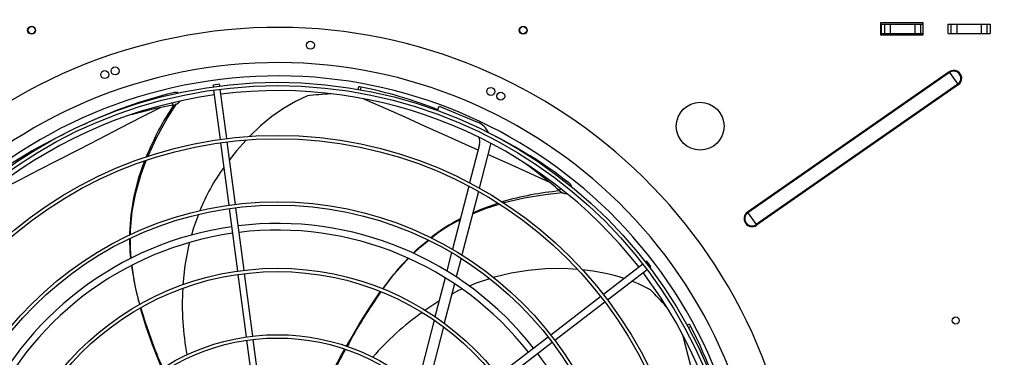
# Model space of a CAD drawing. Extents: x 158 to 12408, y 163 to 8727.
# Drawn here: x 5746 to 6487, y 6742 to 6996 of the extents above; entities that cross this region are included whole.
import ezdxf
from ezdxf.enums import TextEntityAlignment as Align

# ---------------------------------------------------------------- set-up
doc = ezdxf.new("R2010")
doc.units = 0
doc.header["$LTSCALE"] = 30
doc.header["$MEASUREMENT"] = 0
doc.linetypes.add('SLD-SOLID', pattern=[0])
doc.layers.get('0').update_dxf_attribs({"linetype": 'CONTINUOUS'})
doc.layers.add('GEOMETRY', color=7, linetype='SLD-SOLID')
doc.dimstyles.new('SLDDIMSTYLE3', dxfattribs={"dimtxt": 92.459473, "dimasz": 99.06, "dimexe": 0, "dimexo": 0.0625, "dimgap": 23.114868, "dimtad": 1, "dimdec": 1, "dimrnd": 1e-09, "dimzin": 12, "dimdsep": 46, "dimtxsty": 'Standard', "dimblk1": 'CLOSED', "dimblk2": 'CLOSED', "dimsah": 1, "dimcen": 0.09, "dimadec": 0, "dimazin": 0, "dimtol": 1, "dimtp": 10, "dimtm": 10, "dimtfac": 1, "dimtdec": 1, "dimtofl": 0, "dimtmove": 2, "dimatfit": 3, "dimldrblk": 'CLOSED', "dimfxl": 1, "dimtolj": 1, "dimtzin": 0, "dimarcsym": 0})
doc.dimstyles.new('SLDDIMSTYLE5', dxfattribs={"dimtxt": 92.459473, "dimasz": 99.06, "dimexe": 0, "dimexo": 0.0625, "dimgap": 23.114868, "dimtad": 1, "dimdec": 1, "dimrnd": 1e-09, "dimzin": 12, "dimdsep": 46, "dimtxsty": 'Standard', "dimblk1": 'CLOSED', "dimblk2": 'CLOSED', "dimsah": 1, "dimcen": 0.09, "dimadec": 0, "dimazin": 0, "dimtol": 1, "dimtp": 10, "dimtm": 10, "dimtfac": 1, "dimtdec": 1, "dimtofl": 0, "dimtmove": 2, "dimatfit": 3, "dimldrblk": 'CLOSED', "dimfxl": 1, "dimtolj": 1, "dimtzin": 0, "dimarcsym": 0})

# ---------------------------------------------------------------- blocks, each defined once
blk = doc.blocks.new('_CLOSED')
at = {"color": 0, "linetype": 'ByBlock'}
for p, q in [((-1, 0.166667), (0, 0)), ((-1, 0.166667), (-1, -0.166667)), ((0, 0), (-1, -0.166667)), ((0, 0), (-1, 0))]:
    blk.add_line(p, q, dxfattribs=at)
blk = doc.blocks.new('_D_6')
at = {"layer": 'GEOMETRY', "transparency": 16777216}
for p, q in [((1413, 6247.49), (1413, 7657.57)), ((8067, 6247.49), (8067, 7657.57)), ((1413, 7627.57), (8067, 7627.57))]:
    blk.add_line(p, q, dxfattribs=at)
at = {"layer": 'GEOMETRY', "transparency": 16777216, "xscale": 99.05999999999999, "yscale": 99.05999999999999, "rotation": 180.0000000000004}
blk.add_blockref('_CLOSED', (1413, 7627.57), dxfattribs=at)
at = {"layer": 'GEOMETRY', "transparency": 16777216, "xscale": 99.05999999999999, "yscale": 99.05999999999999}
blk.add_blockref('_CLOSED', (8067, 7627.57), dxfattribs=at)
at = {"layer": 'GEOMETRY', "transparency": 16777216, "width": 0.7}
for s, height, p in [('6654', 95.25, (4493.42, 7627.57)), ('±10', 79.375, (4810.92, 7632.07))]:
    blk.add_text(s, height=height, dxfattribs=at).set_placement(p, align=Align.BOTTOM_LEFT)
blk = doc.blocks.new('_D_10')
at = {"layer": 'GEOMETRY', "transparency": 16777216}
for p, q in [((1709.97, 7004.93), (1059.75, 7004.93)), ((1089.75, 7004.93), (1089.75, 6117.64)), ((5826.98, 6117.64), (1059.75, 6117.64))]:
    blk.add_line(p, q, dxfattribs=at)
at = {"layer": 'GEOMETRY', "transparency": 16777216, "xscale": 99.05999999999999, "yscale": 99.05999999999999}
for p, rotation in [((1089.75, 7004.93), 90.00000000000072), ((1089.75, 6117.64), 270.0000000000007)]:
    blk.add_blockref('_CLOSED', p, dxfattribs=dict(at, rotation=rotation))
at = {"layer": 'GEOMETRY', "transparency": 16777216, "width": 0.7}
for s, height, p in [('±10', 79.375, (1085.26, 6596.93)), ('887', 95.25, (1089.75, 6349.98))]:
    blk.add_text(s, height=height, rotation=90, dxfattribs=at).set_placement(p, align=Align.BOTTOM_LEFT)

msp = doc.modelspace()

# ---------------------------------------------------------------- linework, layer by layer
at = {"color": 7, "linetype": 'SLD-SOLID'}
for p, q in [((6425.971, 6993.377), (6393.971, 6993.377)), ((6393.971, 6993.377), (6393.971, 6984.377)), ((6394.471, 6992.437), (6394.471, 6985.437)), ((6394.471, 6992.437), (6396.955, 6992.437)), ((6396.955, 6992.437), (6396.955, 6985.437)), ((6396.955, 6992.437), (6401.279, 6992.437)), ((6401.279, 6992.437), (6401.279, 6985.437)), ((6401.279, 6992.437), (6419.663, 6992.437)), ((6419.663, 6992.437), (6419.663, 6985.437)), ((6419.663, 6992.437), (6423.987, 6992.437)), ((6423.987, 6992.437), (6423.987, 6985.437)), ((6423.987, 6992.437), (6425.971, 6992.437)), ((6425.971, 6984.377), (6425.971, 6993.377)), ((6444.471, 6992.377), (6444.471, 6985.377)), ((6444.471, 6992.377), (6446.955, 6992.377)), ((6446.955, 6992.377), (6446.955, 6985.377)), ((6446.955, 6992.377), (6451.279, 6992.377)), ((6451.279, 6992.377), (6451.279, 6985.377)), ((6451.279, 6992.377), (6469.663, 6992.377)), ((6469.663, 6992.377), (6469.663, 6985.377)), ((6469.663, 6992.377), (6473.987, 6992.377)), ((6473.987, 6992.377), (6473.987, 6985.377)), ((6473.987, 6992.377), (6476.471, 6992.377)), ((6476.471, 6992.377), (6476.471, 6985.377)), ((6393.971, 6984.377), (6425.971, 6984.377)), ((6394.471, 6985.437), (6396.955, 6985.437)), ((6396.955, 6985.437), (6401.279, 6985.437)), ((6401.279, 6985.437), (6419.663, 6985.437)), ((6419.663, 6985.437), (6423.987, 6985.437)), ((6423.987, 6985.437), (6425.971, 6985.437)), ((6444.471, 6985.377), (6446.955, 6985.377)), ((6446.955, 6985.377), (6451.279, 6985.377)), ((6451.279, 6985.377), (6469.663, 6985.377)), ((6469.663, 6985.377), (6473.987, 6985.377)), ((6473.987, 6985.377), (6476.471, 6985.377)), ((6445.6, 6956.614), (6293.751, 6850.94)), ((6445.92, 6956.154), (6294.071, 6850.48)), ((6445.6, 6956.614), (6445.92, 6956.154)), ((6445.92, 6956.154), (6452.134, 6947.224)), ((5896.439, 6947.247), (5891.482, 6946.595)), ((5891.482, 6946.595), (5891.646, 6945.346)), ((5896.603, 6945.999), (5896.439, 6947.247)), ((6000.941, 6944.928), (6000.41, 6943.362)), ((6452.134, 6947.224), (6300.286, 6841.55)), ((6452.454, 6946.764), (6300.606, 6841.09)), ((6452.134, 6947.224), (6452.454, 6946.764)), ((5891.972, 6942.868), (5896.867, 6905.687)), ((5901.824, 6906.34), (5896.929, 6943.52)), ((6060.407, 6927.393), (6061.767, 6930.675)), ((6061.767, 6930.675), (6090.491, 6918.777)), ((5897.193, 6903.209), (5903.394, 6856.113)), ((5908.351, 6856.766), (5902.151, 6903.861)), ((6092.114, 6901.991), (6084.624, 6873.031)), ((6099.859, 6899.988), (6091.871, 6869.103)), ((6083.981, 6870.544), (6071.697, 6823.046)), ((6091.224, 6866.6), (6078.841, 6818.72)), ((5903.72, 6853.635), (5909.92, 6806.538)), ((5914.878, 6807.191), (5908.677, 6854.287)), ((6293.751, 6850.94), (6294.071, 6850.48)), ((6294.071, 6850.48), (6300.286, 6841.55)), ((6300.286, 6841.55), (6300.606, 6841.09)), ((6071.046, 6820.53), (6067.458, 6806.654)), ((6078.184, 6816.18), (6074.558, 6802.159)), ((6215.124, 6811.72), (6185.372, 6788.891)), ((6218.106, 6814.008), (6217.107, 6813.242)), ((6221.15, 6810.042), (6218.106, 6814.008)), ((5910.247, 6804.06), (5916.447, 6756.962)), ((5921.405, 6757.614), (5915.204, 6804.712)), ((6188.416, 6784.924), (6218.167, 6807.753)), ((6220.151, 6809.275), (6221.15, 6810.042)), ((6066.148, 6801.591), (6058.562, 6772.258)), ((6073.234, 6797.038), (6065.546, 6767.311)), ((6061.553, 6783.824), (6050.928, 6776.994)), ((6183.389, 6787.369), (6145.703, 6758.452)), ((6148.747, 6754.485), (6186.432, 6783.402)), ((6057.897, 6769.686), (6044.994, 6719.795)), ((6064.87, 6764.699), (6051.686, 6713.718)), ((6249.666, 6766.423), (6248.143, 6765.874)), ((5916.774, 6754.483), (5922.04, 6714.48)), ((5926.997, 6715.133), (5921.731, 6755.135)), ((6143.719, 6756.93), (6106.033, 6728.012)), ((6109.077, 6724.045), (6146.763, 6752.963))]:
    msp.add_line(p, q, dxfattribs=at)
at = {"color": 152, "linetype": 'SLD-SOLID'}
for p, q in [((6002.41, 6943.059), (6003.085, 6945.085)), ((5860.684, 6933.19), (5861.278, 6931.544)), ((6152.998, 6868.727), (6152.11, 6867.283)), ((6249.059, 6764.087), (6251.126, 6764.844))]:
    msp.add_line(p, q, dxfattribs=at)
at = {"color": 7, "linetype": 'SLD-SOLID', "flags": 128}
for points in [[(6003.085, 6945.085), (6002.048, 6945.229), (6001.308, 6945.183), (6000.951, 6944.953), (6000.96, 6944.897)], [(5962.533, 6938.505), (5953.476, 6934.3), (5944.537, 6929.065), (5935.787, 6922.9), (5927.3, 6915.906), (5918.83, 6907.795)], [(5842.341, 6892.87), (5842.561, 6893.449), (5849.101, 6907.354), (5856.931, 6921.378), (5864.044, 6932.448)], [(5916.346, 6905.174), (5909.111, 6897.128), (5903.918, 6890.441)], [(6100.331, 6902.903), (6100.298, 6902.492), (6099.859, 6899.988)], [(5828.894, 6833.705), (5828.864, 6835.079), (5829.832, 6849.045), (5832.088, 6862.973), (5835.639, 6876.904), (5839.958, 6889.359)], [(5829.31, 6833.902), (5829.303, 6837.368), (5830.625, 6851.492), (5833.296, 6865.561), (5837.311, 6879.616), (5841.162, 6889.764)], [(6110.054, 6857.97), (6110.657, 6858.163), (6125.606, 6861.72), (6141.452, 6864.343), (6154.542, 6865.684)], [(6086.822, 6849.579), (6096.569, 6853.642), (6106.991, 6856.987)], [(6087.03, 6850.383), (6093.407, 6853.258), (6105.885, 6857.665)], [(5880.494, 6849.143), (5876.809, 6839.219), (5875.253, 6833.577)], [(5829.709, 6816.188), (5829.175, 6821.033), (5828.954, 6830.991)], [(5829.984, 6816.316), (5829.332, 6823.149), (5829.316, 6831.157)], [(5873.728, 6828.05), (5872.962, 6825.272), (5870.264, 6810.791), (5868.766, 6796.139)], [(6042.224, 6820.02), (6045.695, 6823.475), (6053.325, 6829.842)], [(6042.51, 6819.899), (6047.448, 6824.671), (6053.685, 6829.667)], [(6019.281, 6793.048), (6027.444, 6803.688), (6037.091, 6814.661), (6038.626, 6816.145)], [(5836.492, 6781.412), (5833.264, 6794.426), (5830.701, 6808.81), (5830.507, 6810.838)], [(6165.743, 6807.783), (6155.04, 6808.417), (6141.809, 6808.246), (6128.697, 6807.131), (6115.836, 6805.067), (6103.236, 6802.042), (6102.495, 6801.798)], [(6099.617, 6800.852), (6089.625, 6797.566), (6084.221, 6795.255)], [(6220.697, 6792.447), (6211.763, 6796.906), (6206.616, 6798.89)], [(5991.869, 6749.942), (5994.347, 6754.41), (6001.488, 6766.651), (6009.149, 6778.895), (6017.366, 6790.921), (6017.53, 6791.137)], [(6078.866, 6792.966), (6076.322, 6791.878), (6071.194, 6789.149)], [(5853.05, 6733.227), (5851.154, 6737.825), (5846.036, 6751.04), (5841.24, 6764.665), (5836.962, 6778.587), (5836.89, 6778.87)], [(6251.126, 6764.844), (6250.591, 6765.746), (6250.094, 6766.295), (6249.692, 6766.431), (6249.654, 6766.389)], [(5981.562, 6730.958), (5982.587, 6732.889), (5988.279, 6743.472), (5990.66, 6747.763)], [(5982.34, 6730.7), (5984.943, 6735.743), (5989.936, 6745.218), (5991.214, 6747.559)]]:
    msp.add_lwpolyline(points, dxfattribs=at)
at = {"color": 152, "linetype": 'SLD-SOLID', "flags": 128}
for points in [[(5852.231, 6929.725), (5837.733, 6922.338), (5821.563, 6914.079), (5805.678, 6905.945), (5790.122, 6897.956), (5774.939, 6890.138), (5760.171, 6882.511), (5745.855, 6875.1), (5732.029, 6867.923), (5718.73, 6861.004), (5715.867, 6859.511)], [(6091, 6897.685), (6081.484, 6901.97), (6065.904, 6908.965), (6050.733, 6915.756), (6036.013, 6922.327), (6021.781, 6928.661), (6008.079, 6934.745), (6005.08, 6936.073)], [(6145.047, 6873.222), (6130.232, 6879.95), (6113.693, 6887.443), (6098.401, 6894.351)], [(6283.452, 6609.048), (6279.475, 6624.826), (6275.021, 6642.429), (6270.625, 6659.726), (6266.297, 6676.669), (6262.053, 6693.211), (6257.903, 6709.305), (6253.862, 6724.911), (6249.942, 6739.987), (6246.155, 6754.493), (6245.299, 6757.76)]]:
    msp.add_lwpolyline(points, dxfattribs=at)
at = {"color": 7, "linetype": 'SLD-SOLID'}
for centre, radius in [((5754.971, 6987.877), 3), ((5754.971, 6987.937), 2.65), ((6124.971, 6987.877), 3), ((6124.971, 6987.937), 2.65), ((5964.817, 6976.629), 3), ((5817.81, 6957.271), 3), ((5810.003, 6954.52), 3), ((5939.971, 6597.437), 351.25), ((5939.971, 6597.437), 348.75), ((6100.566, 6941.834), 3), ((6108.043, 6938.253), 3), ((6258.169, 6915.625), 18), ((5939.971, 6597.437), 311.25), ((5939.971, 6597.437), 308.75), ((5939.971, 6597.437), 261.25), ((5939.971, 6597.437), 258.75), ((5939.971, 6597.437), 211.25), ((5939.971, 6597.437), 208.75), ((6450.521, 6769.377), 2.65), ((5939.971, 6597.437), 161.25), ((5939.971, 6597.437), 158.75)]:
    msp.add_circle(centre, radius, dxfattribs=at)
for centre, radius, start, end in [((5939.971, 6597.437), 392.5, 11.468965, 11.031035), ((5939.971, 6597.437), 366, 11.484819, 11.015181), ((5939.971, 6597.437), 356, 11.490578, 11.009422), ((6449.027, 6951.689), 6, 304.834834, 124.834834), ((6449.027, 6951.689), 5.44, 304.834834, 124.834834), ((5938.9, 6623.62), 327.811, 68.197538, 78.708476), ((5939.971, 6597.437), 345, 97.91519, 157.08481), ((5940.412, 6612.306), 337.823, 103.51579, 115.701427), ((5863.155, 6936.516), 4.583, 61.163175, 111.722504), ((5939.971, 6597.437), 345, 37.91519, 97.08481), ((5997.449, 6621.637), 318.785, 93.152617, 96.288236), ((5924.853, 6588.347), 349.036, 100.494734, 105.801971), ((6045.512, 6809.781), 220.409, 146.410985, 157.966711), ((5860.529, 6939.418), 7.909, 275.434115, 320.680082), ((6084.368, 6903.995), 16, 24.594564, 67.5), ((5920.592, 6610.576), 330.741, 115.373738, 130.105202), ((5951.895, 6606.399), 337.779, 52.089271, 64.228056), ((6084.368, 6903.995), 8, 345.5, 24.436946), ((5922.721, 6602.716), 350.164, 49.073615, 54.392096), ((6020.045, 6796.623), 149.149, 143.832521, 158.253184), ((6157.195, 6868.934), 4.554, 11.480681, 60.491128), ((6171.764, 6647.499), 220.233, 94.982204, 106.533583), ((6157.801, 6872.778), 7.911, 224.000285, 269.018328), ((6297.179, 6846.015), 6, 124.834834, 304.834834), ((6297.179, 6846.015), 5.44, 124.834834, 304.834834), ((5939.971, 6597.437), 245, 38.084661, 96.915339), ((6128.983, 6741.378), 116.404, 116.201631, 129.157086), ((6122.761, 6749.389), 105.844, 115.390269, 129.173511), ((5939.971, 6597.437), 245, 98.084661, 156.915339), ((5939.971, 6597.437), 240, 98.096842, 156.903158), ((5939.971, 6597.437), 240, 38.096842, 96.903158), ((6157.737, 6696.505), 169.031, 134.897532, 145.130724), ((5998.122, 6829.423), 168.849, 186.352978, 196.561561), ((6156.327, 6664.055), 144.003, 71.900313, 84.687335), ((5939.971, 6597.437), 345, 337.91519, 37.08481), ((6080.328, 6781.869), 211.976, 176.832461, 190.453336), ((6334.233, 6567.852), 387.209, 144.803477, 151.978353), ((5994.671, 6567.533), 318.864, 41.720475, 44.858761), ((6208.578, 6887.109), 386.835, 196.22441, 203.394375), ((6171.521, 6602.862), 211.745, 125.402578, 138.999649), ((5957.092, 6613.406), 330.741, 12.518738, 27.250202), ((5939.971, 6597.437), 245, 0, 36.915339)]:
    msp.add_arc(centre, radius, start, end, dxfattribs=at)

# ---------------------------------------------------------------- dimensions: what is measured, and where the dimension line sits
at = {"layer": 'GEOMETRY'}
dim = msp.add_linear_dim(base=(8067, 7627.57), p1=(1413, 6217.49), p2=(8067, 6217.49), dimstyle='SLDDIMSTYLE3', dxfattribs=at)
dim.commit()
dim.dimension.update_dxf_attribs({"geometry": '_D_6', "text_midpoint": (4740, 7627.57), "dimtype": 160})
dim = msp.add_linear_dim(base=(1089.754, 6117.639), p1=(1739.971, 7004.925), p2=(5856.979, 6117.639), angle=90, dimstyle='SLDDIMSTYLE5', dxfattribs=at)
dim.commit()
dim.dimension.update_dxf_attribs({"geometry": '_D_10', "text_midpoint": (1089.754, 6561.282), "dimtype": 160})

doc.saveas('drawing.dxf')
